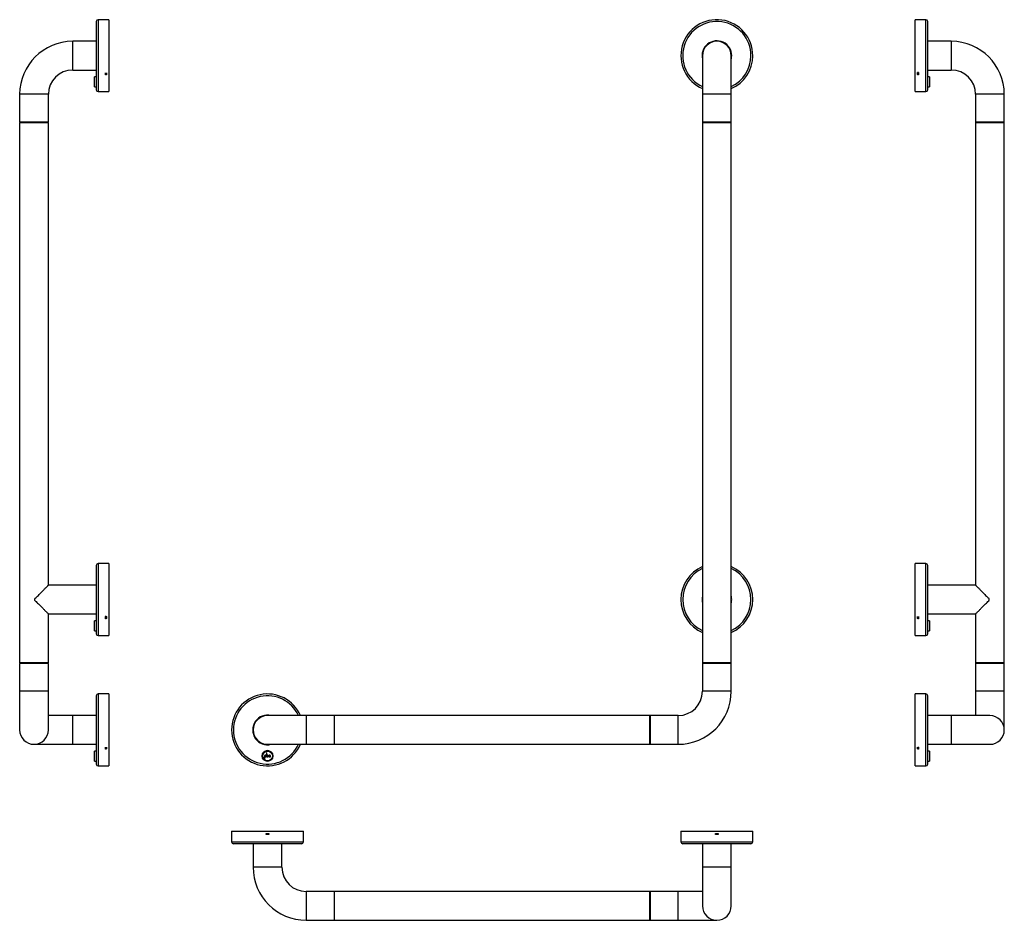
# Model space of a CAD drawing. Units: millimetres. Extents: x -165 to 931, y -135 to 867.
import ezdxf

# ---------------------------------------------------------------- set-up
doc = ezdxf.new("R2010")
doc.units = ezdxf.units.MM

msp = doc.modelspace()

# ---------------------------------------------------------------- linework, layer by layer
at = {"color": 7, "linetype": 'Continuous', "lineweight": 30}
for p, q in [((-65.7, 866.8), (-77.7, 866.8)), ((-69.2, 866.8), (-69.4, 866.8)), ((-68.4, 866.8), (-68.6, 866.8)), ((-65.7, 866.8), (-65.7, 826.8)), ((843.6, 866.8), (831.6, 866.8)), ((831.6, 786.8), (831.6, 866.8)), ((834.5, 866.8), (834.3, 866.8)), ((835.3, 866.8), (835.1, 866.8)), ((-79.7, 864.8), (-79.7, 826.8)), ((845.6, 788.8), (845.6, 864.8)), ((-79.7, 842.8), (-105.9, 842.8)), ((871.8, 842.8), (845.6, 842.8)), ((-79.7, 826.8), (-79.7, 788.8)), ((-65.7, 826.8), (-65.7, 786.8)), ((594.9, 826.8), (594.9, 783.8)), ((626.9, 783.8), (626.9, 826.8)), ((-105.9, 810.8), (-79.7, 810.8)), ((845.6, 810.8), (871.8, 810.8)), ((-79.7, 803.3), (-81.7, 803.1)), ((-81.7, 797.7), (-81.7, 803.1)), ((-69.4, 805.9), (-69.4, 807.8)), ((-69.2, 806), (-69.2, 807.6)), ((-68.9, 805.9), (-68.9, 805.9)), ((-68.6, 807.6), (-68.6, 806)), ((-68.4, 807.8), (-68.4, 805.9)), ((834.3, 805.9), (834.3, 807.8)), ((834.5, 806), (834.5, 807.6)), ((834.8, 807.9), (834.8, 807.8)), ((835.1, 807.6), (835.1, 806)), ((835.3, 807.8), (835.3, 805.9)), ((847.6, 803.1), (845.6, 803.3)), ((847.6, 803.1), (847.6, 792.2)), ((-81.7, 792.2), (-81.7, 797.7)), ((-81.7, 792.2), (-79.7, 792)), ((845.6, 792), (847.6, 792.2)), ((-164.9, 783.8), (-164.9, 752.8)), ((-132.9, 752.8), (-132.9, 783.8)), ((-77.7, 786.8), (-65.7, 786.8)), ((594.9, 783.8), (594.9, 752.8)), ((626.9, 752.8), (626.9, 783.8)), ((831.6, 786.8), (843.6, 786.8)), ((898.8, 783.8), (898.8, 752.8)), ((930.8, 752.8), (930.8, 783.8)), ((-132.9, 752.8), (-164.9, 752.8)), ((-164.9, 752.2), (-164.9, 151.4)), ((-148.9, 752.2), (-164.9, 752.2)), ((-164.8, 752.8), (-164.8, 752.2)), ((-132.9, 752.2), (-148.9, 752.2)), ((-133, 752.2), (-133, 752.8)), ((-132.9, 237.8), (-132.9, 752.2)), ((626.9, 752.8), (594.9, 752.8)), ((594.9, 752.2), (594.9, 151.4)), ((626.9, 752.2), (594.9, 752.2)), ((595, 752.8), (595, 752.2)), ((626.8, 752.2), (626.8, 752.8)), ((626.9, 151.4), (626.9, 752.2)), ((930.8, 752.8), (898.8, 752.8)), ((898.8, 752.2), (898.8, 237.8)), ((930.8, 752.2), (898.8, 752.2)), ((898.9, 752.8), (898.9, 752.2)), ((930.7, 752.2), (930.7, 752.8)), ((930.8, 151.4), (930.8, 752.2)), ((-79.7, 259.8), (-79.7, 221.8)), ((-65.7, 261.8), (-77.7, 261.8)), ((-69.2, 261.8), (-69.4, 261.8)), ((-68.4, 261.8), (-68.6, 261.8)), ((-65.7, 261.8), (-65.7, 221.8)), ((843.6, 261.8), (831.6, 261.8)), ((831.6, 181.8), (831.6, 261.8)), ((834.5, 261.8), (834.3, 261.8)), ((835.3, 261.8), (835.1, 261.8)), ((845.6, 183.8), (845.6, 259.8)), ((-79.7, 237.8), (-132.9, 237.8)), ((898.8, 237.8), (845.6, 237.8)), ((-79.7, 221.8), (-79.7, 183.8)), ((-65.7, 221.8), (-65.7, 181.8)), ((-132.9, 151.4), (-132.9, 205.8)), ((-132.9, 205.8), (-79.7, 205.8)), ((-79.7, 198.3), (-81.7, 198.1)), ((-81.7, 192.7), (-81.7, 198.1)), ((-69.4, 200.9), (-69.4, 202.8)), ((-69.2, 201), (-69.2, 202.6)), ((-68.9, 200.9), (-68.9, 200.9)), ((-68.6, 202.6), (-68.6, 201)), ((-68.4, 202.8), (-68.4, 200.9)), ((834.3, 200.9), (834.3, 202.8)), ((834.5, 201), (834.5, 202.6)), ((834.8, 202.9), (834.8, 202.8)), ((835.1, 202.6), (835.1, 201)), ((835.3, 202.8), (835.3, 200.9)), ((845.6, 205.8), (898.8, 205.8)), ((847.6, 198.1), (845.6, 198.3)), ((847.6, 198.1), (847.6, 187.2)), ((898.8, 205.8), (898.8, 151.4)), ((-81.7, 187.2), (-81.7, 192.7)), ((-81.7, 187.2), (-79.7, 187)), ((845.6, 187), (847.6, 187.2)), ((-77.7, 181.8), (-65.7, 181.8)), ((831.6, 181.8), (843.6, 181.8)), ((-148.9, 151.4), (-164.9, 151.4)), ((-164.9, 150.8), (-164.9, 119.8)), ((-132.9, 150.8), (-164.9, 150.8)), ((-164.8, 151.4), (-164.8, 150.8)), ((-132.9, 151.4), (-148.9, 151.4)), ((-133, 150.8), (-133, 151.4)), ((-132.9, 119.8), (-132.9, 150.8)), ((626.9, 151.4), (594.9, 151.4)), ((594.9, 150.8), (594.9, 119.8)), ((626.9, 150.8), (594.9, 150.8)), ((595, 151.4), (595, 150.8)), ((626.8, 150.8), (626.8, 151.4)), ((626.9, 119.8), (626.9, 150.8)), ((930.8, 151.4), (898.8, 151.4)), ((898.8, 150.8), (898.8, 119.8)), ((914.8, 150.8), (898.8, 150.8)), ((898.9, 151.4), (898.9, 150.8)), ((930.8, 150.8), (914.8, 150.8)), ((930.7, 150.8), (930.7, 151.4)), ((930.8, 119.8), (930.8, 150.8)), ((-164.9, 119.8), (-164.9, 76.8)), ((-132.9, 76.8), (-132.9, 119.8)), ((-79.7, 114.8), (-79.7, 76.8)), ((-65.7, 116.8), (-77.7, 116.8)), ((-69.2, 116.8), (-69.4, 116.8)), ((-68.4, 116.8), (-68.6, 116.8)), ((-65.7, 116.8), (-65.7, 76.8)), ((843.6, 116.8), (831.6, 116.8)), ((831.6, 36.8), (831.6, 116.8)), ((834.5, 116.8), (834.3, 116.8)), ((835.3, 116.8), (835.1, 116.8)), ((845.6, 38.8), (845.6, 114.8)), ((898.8, 119.8), (898.8, 92.8)), ((930.8, 76.8), (930.8, 119.8)), ((-105.9, 92.8), (-132.9, 92.8)), ((-79.7, 92.8), (-105.9, 92.8)), ((153.9, 92.8), (110.9, 92.8)), ((184.9, 92.8), (153.9, 92.8)), ((184.9, 92.8), (184.9, 60.8)), ((185.5, 92.7), (184.9, 92.7)), ((536.3, 92.8), (185.5, 92.8)), ((185.5, 60.8), (185.5, 92.8)), ((536.3, 60.8), (536.3, 92.8)), ((536.9, 92.7), (536.3, 92.7)), ((567.9, 92.8), (536.9, 92.8)), ((536.9, 60.8), (536.9, 92.8)), ((871.8, 92.8), (845.6, 92.8)), ((914.8, 92.8), (871.8, 92.8)), ((-79.7, 76.8), (-79.7, 38.8)), ((-65.7, 76.8), (-65.7, 36.8)), ((-148.9, 60.8), (-105.9, 60.8)), ((-105.9, 60.8), (-79.7, 60.8)), ((-69.4, 55.9), (-69.4, 57.8)), ((-69.2, 56), (-69.2, 57.6)), ((-68.9, 55.9), (-68.9, 55.9)), ((-68.6, 57.6), (-68.6, 56)), ((-68.4, 57.8), (-68.4, 55.9)), ((110.9, 60.8), (153.9, 60.8)), ((153.9, 60.8), (184.9, 60.8)), ((184.9, 60.9), (185.5, 60.9)), ((185.5, 60.8), (536.3, 60.8)), ((536.3, 60.9), (536.9, 60.9)), ((536.9, 60.8), (567.9, 60.8)), ((834.3, 55.9), (834.3, 57.8)), ((834.5, 56), (834.5, 57.6)), ((834.8, 57.9), (834.8, 57.8)), ((835.1, 57.6), (835.1, 56)), ((835.3, 57.8), (835.3, 55.9)), ((845.6, 60.8), (871.8, 60.8)), ((871.8, 60.8), (914.8, 60.8)), ((-79.7, 53.3), (-81.7, 53.1)), ((-81.7, 47.7), (-81.7, 53.1)), ((-81.7, 42.2), (-81.7, 47.7)), ((107.4, 47.7), (107.4, 44.2)), ((107.4, 44.2), (107.6, 44.2)), ((107.6, 44.2), (107.6, 47)), ((109.9, 51.2), (109.9, 47.7)), ((110.1, 51.2), (109.9, 51.2)), ((110.1, 48.3), (110.1, 51.2)), ((114.1, 47), (114.1, 46.7)), ((114.1, 46.7), (114.4, 46.7)), ((114.4, 46.7), (114.4, 47.7)), ((847.6, 53.1), (845.6, 53.3)), ((847.6, 53.1), (847.6, 42.2)), ((-81.7, 42.2), (-79.7, 42)), ((-77.7, 36.8), (-65.7, 36.8)), ((831.6, 36.8), (843.6, 36.8)), ((845.6, 42), (847.6, 42.2)), ((70.9, -35.8), (70.9, -47.8)), ((70.9, -35.8), (150.9, -35.8)), ((109.8, -38.5), (112, -38.5)), ((112, -39.5), (109.8, -39.5)), ((111.8, -38.7), (110, -38.7)), ((110, -38.7), (111.8, -38.7)), ((110, -39.2), (111.8, -39.2)), ((111.8, -39.3), (110, -39.3)), ((150.9, -47.8), (150.9, -35.8)), ((570.9, -35.8), (570.9, -47.8)), ((570.9, -35.8), (650.9, -35.8)), ((609.8, -38.5), (612, -38.5)), ((612, -39.5), (609.8, -39.5)), ((611.8, -38.7), (610, -38.7)), ((610, -38.7), (611.8, -38.7)), ((610, -39.2), (611.8, -39.2)), ((611.8, -39.3), (610, -39.3)), ((650.9, -47.8), (650.9, -35.8)), ((148.9, -49.8), (72.9, -49.8)), ((94.9, -49.8), (94.9, -75.9)), ((126.9, -75.9), (126.9, -49.8)), ((648.9, -49.8), (572.9, -49.8)), ((594.9, -49.8), (594.9, -75.9)), ((626.9, -75.9), (626.9, -49.8)), ((594.9, -75.9), (594.9, -118.9)), ((626.9, -118.9), (626.9, -75.9)), ((184.9, -102.9), (153.9, -102.9)), ((184.9, -102.9), (184.9, -134.9)), ((185.5, -103), (184.9, -103)), ((536.3, -102.9), (185.5, -102.9)), ((185.5, -134.9), (185.5, -102.9)), ((536.3, -134.9), (536.3, -102.9)), ((536.9, -103), (536.3, -103)), ((567.9, -102.9), (536.9, -102.9)), ((536.9, -118.9), (536.9, -102.9)), ((594.9, -102.9), (567.9, -102.9)), ((536.9, -134.9), (536.9, -118.9)), ((153.9, -134.9), (184.9, -134.9)), ((184.9, -134.8), (185.5, -134.8)), ((185.5, -134.9), (536.3, -134.9)), ((536.3, -134.8), (536.9, -134.8)), ((536.9, -134.9), (567.9, -134.9)), ((567.9, -134.9), (610.9, -134.9))]:
    msp.add_line(p, q, dxfattribs=at)
at = {"color": 8, "linetype": 'Continuous', "lineweight": 30}
for p, q in [((-77.7, 866.8), (-77.7, 826.8)), ((843.6, 786.8), (843.6, 866.8)), ((-105.9, 810.8), (-105.9, 842.8)), ((871.8, 842.8), (871.8, 810.8)), ((-77.7, 826.8), (-77.7, 786.8)), ((834.8, 808.2), (834.8, 808.7)), ((-132.9, 783.8), (-164.9, 783.8)), ((626.9, 783.8), (594.9, 783.8)), ((930.8, 783.8), (898.8, 783.8)), ((-77.7, 261.8), (-77.7, 221.8)), ((843.6, 181.8), (843.6, 261.8)), ((-77.7, 221.8), (-77.7, 181.8)), ((-68.9, 203.2), (-68.9, 203.7)), ((-132.9, 119.8), (-164.9, 119.8)), ((-77.7, 116.8), (-77.7, 76.8)), ((626.9, 119.8), (594.9, 119.8)), ((843.6, 36.8), (843.6, 116.8)), ((914.8, 119.8), (898.8, 119.8)), ((930.8, 119.8), (914.8, 119.8)), ((-105.9, 76.8), (-105.9, 92.8)), ((153.9, 92.8), (153.9, 60.8)), ((567.9, 60.8), (567.9, 92.8)), ((871.8, 92.8), (871.8, 60.8)), ((-105.9, 60.8), (-105.9, 76.8)), ((-77.7, 76.8), (-77.7, 36.8)), ((612.1, -39), (612, -39)), ((70.9, -47.8), (150.9, -47.8)), ((570.9, -47.8), (650.9, -47.8)), ((126.9, -75.9), (94.9, -75.9)), ((626.9, -75.9), (594.9, -75.9)), ((153.9, -102.9), (153.9, -134.9)), ((567.9, -118.9), (567.9, -102.9)), ((567.9, -134.9), (567.9, -118.9))]:
    msp.add_line(p, q, dxfattribs=at)
at = {"color": 7, "linetype": 'Continuous', "lineweight": 30, "flags": 128}
for points in [[(-147.5, 223.2), (-146.6, 224.1), (-145.8, 224.9), (-145, 225.7), (-144.1, 226.5), (-143.3, 227.3), (-142.5, 228.1), (-141.8, 228.9), (-141, 229.6), (-140.3, 230.4), (-139.6, 231.1), (-138.9, 231.8), (-138.3, 232.4), (-137.7, 233), (-137.1, 233.6), (-136.5, 234.2), (-136, 234.7), (-135.5, 235.2), (-135.1, 235.6), (-134.7, 236), (-134.3, 236.4), (-134, 236.7), (-133.7, 237), (-133.4, 237.3), (-133.2, 237.5), (-133.1, 237.6), (-133, 237.7), (-132.9, 237.8), (-132.9, 237.8)], [(898.8, 237.8), (898.8, 237.8), (898.9, 237.7), (899, 237.6), (899.1, 237.5), (899.3, 237.3), (899.6, 237), (899.9, 236.7), (900.2, 236.4), (900.6, 236), (901, 235.6), (901.4, 235.2), (901.9, 234.7), (902.4, 234.2), (903, 233.6), (903.6, 233), (904.2, 232.4), (904.8, 231.8), (905.5, 231.1), (906.2, 230.4), (906.9, 229.6), (907.7, 228.9), (908.5, 228.1), (909.2, 227.3), (910, 226.5), (910.9, 225.7), (911.7, 224.9), (912.5, 224.1), (913.4, 223.2)], [(-147.5, 220.4), (-146.6, 219.6), (-145.8, 218.7), (-145, 217.9), (-144.1, 217.1), (-143.3, 216.3), (-142.5, 215.5), (-141.8, 214.7), (-141, 214), (-140.3, 213.2), (-139.6, 212.5), (-138.9, 211.9), (-138.3, 211.2), (-137.7, 210.6), (-137.1, 210), (-136.5, 209.4), (-136, 208.9), (-135.5, 208.4), (-135.1, 208), (-134.7, 207.6), (-134.3, 207.2), (-134, 206.9), (-133.7, 206.6), (-133.4, 206.4), (-133.2, 206.2), (-133.1, 206), (-133, 205.9), (-132.9, 205.8), (-132.9, 205.8)], [(898.8, 205.8), (898.8, 205.8), (898.9, 205.9), (899, 206), (899.1, 206.2), (899.3, 206.4), (899.6, 206.6), (899.9, 206.9), (900.2, 207.2), (900.6, 207.6), (901, 208), (901.4, 208.4), (901.9, 208.9), (902.4, 209.4), (903, 210), (903.6, 210.6), (904.2, 211.2), (904.8, 211.9), (905.5, 212.5), (906.2, 213.2), (906.9, 214), (907.7, 214.7), (908.5, 215.5), (909.2, 216.3), (910, 217.1), (910.9, 217.9), (911.7, 218.7), (912.5, 219.6), (913.4, 220.4)]]:
    msp.add_lwpolyline(points, dxfattribs=at)
at = {"color": 7, "linetype": 'Continuous', "lineweight": 30}
for centre, radius in [((110.9, 47.8), 6), ((110.9, 47.7), 5.42), ((108.4, 47.7), 0.75), ((110.9, 47.7), 0.75), ((113.4, 47.7), 0.75)]:
    msp.add_circle(centre, radius, dxfattribs=at)
for centre, radius, start, end in [((-77.7, 864.8), 2, 90, 180), ((610.9, 826.8), 40, 0, 246.4218), ((843.6, 864.8), 2, 0, 90), ((-105.9, 783.8), 59, 90, 180), ((610.9, 826.8), 16.5, 0, 194.1411), ((610.9, 826.8), 16, 0, 180), ((871.8, 783.8), 59, 0, 90), ((610.9, 826.8), 16.5, 345.8589, 0), ((610.9, 826.8), 40, 293.5782, 0), ((-105.9, 783.8), 27, 90, 180), ((871.8, 783.8), 27, 0, 90), ((-77.7, 788.8), 2, 180, 270), ((843.6, 788.8), 2, 270, 0), ((-77.7, 259.8), 2, 90, 180), ((610.9, 221.8), 40, 113.5782, 246.4218), ((610.9, 221.8), 40, 0, 66.4218), ((843.6, 259.8), 2, 0, 90), ((610.9, 221.8), 16.5, 165.8589, 194.1411), ((610.9, 221.8), 16.5, 0, 14.1411), ((610.9, 221.8), 16.5, 345.8589, 0), ((610.9, 221.8), 40, 293.5782, 0), ((-77.7, 183.8), 2, 180, 270), ((843.6, 183.8), 2, 270, 0), ((-77.7, 114.8), 2, 90, 180), ((110.9, 76.8), 40, 23.5782, 336.4218), ((567.9, 119.8), 27, 270, 0), ((567.9, 119.8), 59, 270, 0), ((843.6, 114.8), 2, 0, 90), ((110.9, 76.8), 16.5, 75.8589, 284.1411), ((110.9, 76.8), 16, 90, 270), ((914.8, 76.8), 16, 270, 90), ((-148.9, 76.8), 16, 180, 0), ((110.9, 47.7), 6.08, 30.6145, 149.3855), ((108.4, 47.7), 1, 221.4096, 180), ((110.9, 47.7), 1, 180, 138.5904), ((113.4, 47.7), 1, 0, 318.5904), ((-77.7, 38.8), 2, 180, 270), ((843.6, 38.8), 2, 270, 360), ((72.9, -47.8), 2, 180, 270), ((148.9, -47.8), 2, 270, 0), ((572.9, -47.8), 2, 180, 270), ((648.9, -47.8), 2, 270, 0), ((153.9, -75.9), 59, 180, 270), ((153.9, -75.9), 27, 180, 270), ((610.9, -118.9), 16, 180, 0)]:
    msp.add_arc(centre, radius, start, end, dxfattribs=at)
at = {"color": 8, "linetype": 'Continuous', "lineweight": 30}
for centre, start, end in [((610.9, 826.8), 0, 245.0989), ((610.9, 826.8), 294.9011, 0), ((610.9, 221.8), 114.9011, 245.0989), ((610.9, 221.8), 0, 65.0989), ((610.9, 221.8), 294.9011, 0), ((110.9, 76.8), 24.9011, 335.0989)]:
    msp.add_arc(centre, 38, start, end, dxfattribs=at)
at = {"color": 7, "linetype": 'Continuous', "lineweight": 30}
for points, knots in [([(-68.9, 805.4), (-69, 805.4), (-69.1, 805.5), (-69.2, 805.5), (-69.3, 805.6), (-69.4, 805.8), (-69.4, 805.8), (-69.4, 805.9)], [0, 0, 0, 0, 0.214127, 0.428047, 0.644604, 0.855894, 1, 1, 1, 1]), ([(-68.4, 805.9), (-68.4, 805.8), (-68.4, 805.7), (-68.5, 805.6), (-68.7, 805.5), (-68.8, 805.4), (-68.9, 805.4), (-68.9, 805.4)], [0, 0, 0, 0, 0.2170227, 0.4339428, 0.6521456, 0.86321, 1, 1, 1, 1]), ([(834.3, 807.8), (834.3, 807.8), (834.3, 807.9), (834.4, 808.1), (834.6, 808.2), (834.7, 808.2), (834.8, 808.2), (834.8, 808.2)], [0, 0, 0, 0, 0.217061, 0.433946, 0.652141, 0.863211, 1, 1, 1, 1]), ([(834.8, 805.4), (834.8, 805.4), (834.7, 805.5), (834.5, 805.5), (834.4, 805.6), (834.3, 805.8), (834.3, 805.8), (834.3, 805.9)], [0, 0, 0, 0, 0.214133, 0.42804, 0.644609, 0.855877, 1, 1, 1, 1]), ([(834.8, 808.2), (834.9, 808.2), (835, 808.2), (835.1, 808.1), (835.3, 808), (835.3, 807.9), (835.3, 807.8), (835.3, 807.8)], [0, 0, 0, 0, 0.2141272, 0.4280431, 0.6446255, 0.8558435, 1, 1, 1, 1]), ([(835.3, 805.9), (835.3, 805.8), (835.3, 805.7), (835.2, 805.6), (835.1, 805.5), (834.9, 805.4), (834.9, 805.4), (834.8, 805.4)], [0, 0, 0, 0, 0.2170471, 0.4339516, 0.6521432, 0.8632179, 1, 1, 1, 1]), ([(-147.5, 220.4), (-147.6, 220.6), (-147.9, 220.9), (-148.1, 221.6), (-148, 222.3), (-147.8, 222.8), (-147.6, 223.1), (-147.5, 223.2)], [0, 0, 0, 0, 0.2146373, 0.4293155, 0.6429092, 0.8558302, 1, 1, 1, 1]), ([(913.4, 220.4), (913.5, 220.6), (913.8, 220.9), (914, 221.6), (913.9, 222.3), (913.7, 222.8), (913.5, 223.1), (913.4, 223.2)], [0, 0, 0, 0, 0.214637, 0.429316, 0.642909, 0.855831, 1, 1, 1, 1]), ([(-69.4, 202.8), (-69.4, 202.8), (-69.4, 202.9), (-69.3, 203.1), (-69.2, 203.2), (-69, 203.2), (-69, 203.2), (-68.9, 203.2)], [0, 0, 0, 0, 0.217063, 0.433949, 0.652145, 0.863221, 1, 1, 1, 1]), ([(-68.9, 200.4), (-69, 200.4), (-69.1, 200.5), (-69.2, 200.5), (-69.3, 200.6), (-69.4, 200.8), (-69.4, 200.8), (-69.4, 200.9)], [0, 0, 0, 0, 0.2141224, 0.4280302, 0.6446179, 0.8558735, 1, 1, 1, 1]), ([(-68.9, 203.2), (-68.9, 203.2), (-68.8, 203.2), (-68.6, 203.1), (-68.5, 203), (-68.4, 202.9), (-68.4, 202.8), (-68.4, 202.8)], [0, 0, 0, 0, 0.2141273, 0.4280203, 0.6446219, 0.8558489, 1, 1, 1, 1]), ([(-68.4, 200.9), (-68.4, 200.8), (-68.4, 200.7), (-68.5, 200.6), (-68.7, 200.5), (-68.8, 200.4), (-68.9, 200.4), (-68.9, 200.4)], [0, 0, 0, 0, 0.217029, 0.433927, 0.652144, 0.86321, 1, 1, 1, 1]), ([(834.8, 200.4), (834.8, 200.4), (834.7, 200.5), (834.5, 200.5), (834.4, 200.6), (834.3, 200.8), (834.3, 200.8), (834.3, 200.9)], [0, 0, 0, 0, 0.214129, 0.428023, 0.644623, 0.855856, 1, 1, 1, 1]), ([(835.3, 200.9), (835.3, 200.8), (835.3, 200.7), (835.2, 200.6), (835.1, 200.5), (834.9, 200.4), (834.9, 200.4), (834.8, 200.4)], [0, 0, 0, 0, 0.2170536, 0.4339358, 0.6521416, 0.8632179, 1, 1, 1, 1]), ([(-68.9, 55.4), (-69, 55.4), (-69.1, 55.5), (-69.2, 55.5), (-69.3, 55.6), (-69.4, 55.8), (-69.4, 55.8), (-69.4, 55.9)], [0, 0, 0, 0, 0.214122, 0.428027, 0.644623, 0.855866, 1, 1, 1, 1]), ([(-68.4, 55.9), (-68.4, 55.8), (-68.4, 55.7), (-68.5, 55.6), (-68.7, 55.5), (-68.8, 55.4), (-68.9, 55.4), (-68.9, 55.4)], [0, 0, 0, 0, 0.2170472, 0.4339311, 0.6521351, 0.8632099, 1, 1, 1, 1]), ([(834.8, 55.4), (834.8, 55.4), (834.7, 55.5), (834.5, 55.5), (834.4, 55.6), (834.3, 55.8), (834.3, 55.8), (834.3, 55.9)], [0, 0, 0, 0, 0.2141297, 0.4280332, 0.6446273, 0.855868, 1, 1, 1, 1]), ([(835.3, 55.9), (835.3, 55.8), (835.3, 55.7), (835.2, 55.6), (835.1, 55.5), (834.9, 55.4), (834.9, 55.4), (834.8, 55.4)], [0, 0, 0, 0, 0.21705, 0.433936, 0.652142, 0.863218, 1, 1, 1, 1]), ([(109.3, -39), (109.3, -38.9), (109.3, -38.8), (109.4, -38.7), (109.5, -38.6), (109.6, -38.5), (109.7, -38.5), (109.8, -38.5)], [0, 0, 0, 0, 0.214129, 0.428032, 0.644628, 0.855867, 1, 1, 1, 1]), ([(109.8, -39.5), (109.7, -39.5), (109.6, -39.5), (109.4, -39.4), (109.3, -39.3), (109.3, -39.1), (109.3, -39), (109.3, -39)], [0, 0, 0, 0, 0.217051, 0.433937, 0.652142, 0.863218, 1, 1, 1, 1]), ([(112, -38.5), (112, -38.5), (112.1, -38.5), (112.3, -38.6), (112.4, -38.7), (112.5, -38.9), (112.5, -39), (112.5, -39)], [0, 0, 0, 0, 0.217048, 0.433932, 0.652135, 0.86321, 1, 1, 1, 1]), ([(112.5, -39), (112.5, -39), (112.4, -39.2), (112.4, -39.3), (112.2, -39.4), (112.1, -39.5), (112, -39.5), (112, -39.5)], [0, 0, 0, 0, 0.214121, 0.428027, 0.644624, 0.855865, 1, 1, 1, 1]), ([(609.3, -39), (609.3, -38.9), (609.3, -38.8), (609.4, -38.7), (609.5, -38.6), (609.6, -38.5), (609.7, -38.5), (609.8, -38.5)], [0, 0, 0, 0, 0.214129, 0.42802, 0.644633, 0.855877, 1, 1, 1, 1]), ([(609.8, -39.5), (609.7, -39.5), (609.6, -39.5), (609.4, -39.4), (609.3, -39.3), (609.3, -39.1), (609.3, -39), (609.3, -39)], [0, 0, 0, 0, 0.217059, 0.433941, 0.652148, 0.863221, 1, 1, 1, 1]), ([(609.7, -39), (609.7, -39), (609.7, -38.9), (609.7, -38.8), (609.8, -38.8), (609.9, -38.7), (609.9, -38.7), (610, -38.7)], [0, 0, 0, 0, 0.1404837, 0.3550567, 0.5699165, 0.7849443, 1, 1, 1, 1]), ([(610, -39.3), (609.9, -39.3), (609.9, -39.3), (609.8, -39.3), (609.7, -39.2), (609.7, -39.1), (609.7, -39), (609.7, -39)], [0, 0, 0, 0, 0.141915, 0.356877, 0.571457, 0.785764, 1, 1, 1, 1]), ([(612.1, -39), (612.1, -39), (612.1, -39.1), (612, -39.2), (612, -39.2), (611.9, -39.3), (611.8, -39.3), (611.8, -39.3)], [0, 0, 0, 0, 0.1404698, 0.3550602, 0.5699109, 0.7849415, 1, 1, 1, 1]), ([(612, -38.5), (612, -38.5), (612.1, -38.5), (612.3, -38.6), (612.4, -38.7), (612.5, -38.9), (612.5, -39), (612.5, -39)], [0, 0, 0, 0, 0.2170949, 0.4339434, 0.6521253, 0.8632119, 1, 1, 1, 1]), ([(612.5, -39), (612.5, -39), (612.4, -39.2), (612.4, -39.3), (612.2, -39.4), (612.1, -39.5), (612, -39.5), (612, -39.5)], [0, 0, 0, 0, 0.214121, 0.428014, 0.644629, 0.855875, 1, 1, 1, 1])]:
    msp.add_open_spline(points, degree=3, knots=knots, dxfattribs=at)

doc.saveas('drawing.dxf')
